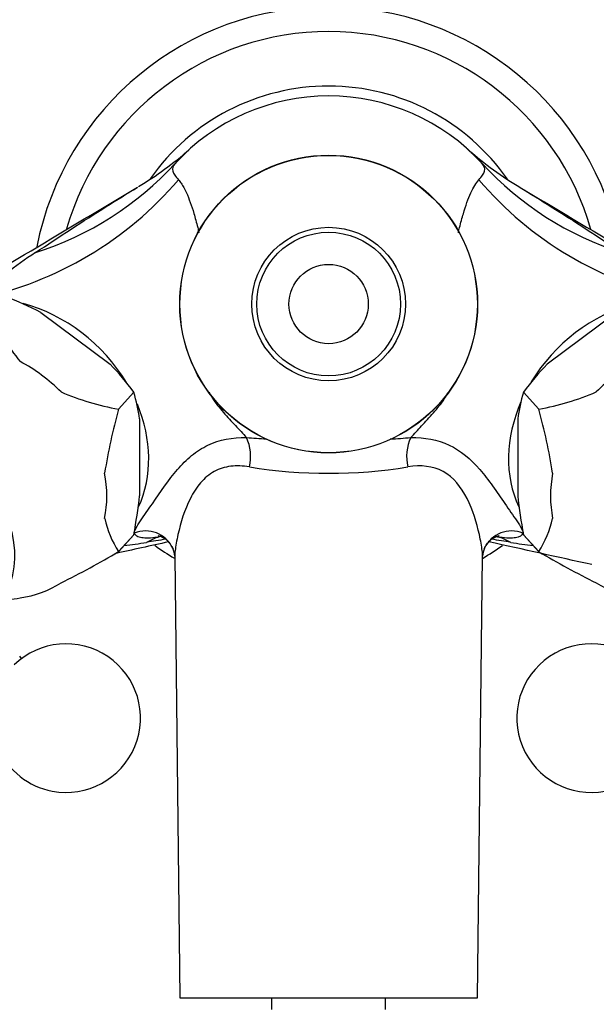
# Model space of a CAD drawing. Units: millimetres. Extents: x 0 to 1177, y 0 to 1960.
# Drawn here: x 580 to 638, y 575 to 674 of the extents above; entities that cross this region are included whole.
import ezdxf
from ezdxf import colors
from ezdxf.entities.mleader import LeaderData, LeaderLine
from ezdxf.math import Vec2, Vec3

# ---------------------------------------------------------------- set-up
doc = ezdxf.new("R2010")
doc.units = ezdxf.units.MM
doc.layers.add('DV3_Défaut', color=7, linetype='Continuous')
doc.layers.add('Défaut', color=7, linetype='Continuous')

# ---------------------------------------------------------------- blocks, each defined once
blk = doc.blocks.new('_DOT')
at = {"color": 0}
blk.add_line((0, 0), (-1, 0), dxfattribs=at)
at = {"color": 0, "const_width": 0.333}
blk.add_lwpolyline([(-0.1665, 0, 1), (0.1665, 0, 1)], format="xyb", close=True, dxfattribs=at)
blk = doc.blocks.new('SE2')
at = {"layer": 'DV3_Défaut', "color": 7, "linetype": 'Continuous'}
for p, q in [((582.184, 644.677), (589.169, 639.47)), ((640.237, 644.677), (633.252, 639.47)), ((591.567, 636.62), (590.017, 634.91)), ((590.018, 634.907), (591.568, 636.618)), ((591.567, 636.62), (591.568, 636.618)), ((630.853, 636.618), (630.854, 636.62)), ((632.403, 634.907), (630.853, 636.618)), ((630.854, 636.62), (632.404, 634.91)), ((590.017, 634.91), (590.018, 634.907)), ((592.143, 633.948), (592.143, 626.184)), ((630.278, 633.948), (630.278, 626.184)), ((632.403, 634.907), (632.404, 634.91)), ((590.017, 620.533), (591.567, 622.244)), ((591.568, 622.246), (590.018, 620.535)), ((591.568, 622.246), (591.567, 622.244)), ((630.853, 622.246), (632.403, 620.535)), ((630.854, 622.244), (630.853, 622.246)), ((630.854, 622.244), (632.404, 620.533)), ((590.018, 620.535), (590.017, 620.533)), ((595.689, 620.09), (596.21, 575.519)), ((626.21, 575.519), (626.732, 620.09)), ((632.404, 620.533), (632.403, 620.535)), ((580.246, 609.744), (580.05, 609.993)), ((596.21, 575.519), (626.21, 575.519)), ((605.46, 575.519), (605.46, 574.321)), ((616.96, 574.321), (616.96, 575.519))]:
    blk.add_line(p, q, dxfattribs=at)
for radius in [15.024, 15, 7.75, 7.25, 4]:
    blk.add_circle((611.21, 645.519), radius, dxfattribs=at)
for centre, radius, start, end in [((611.21, 645.519), 30.002, 11.10837, 168.87042), ((611.21, 645.519), 27.5, 15.91118, 163.98758), ((611.21, 645.519), 22, 34.92157, 144.92123), ((611.21, 645.519), 21, 42.49059, 137.50941), ((575.301, 685.703), 32.891, 300.59481, 311.56492), ((611.212, 645.521), 21, 131.64736, 137.51639), ((611.209, 645.521), 21, 42.48405, 48.34396), ((647.908, 686.71), 34.166, 228.54924, 239.53774), ((568.455, 681.605), 36.283, 281.88414, 319.54494), ((653.966, 681.605), 36.283, 220.45503, 258.11593), ((-10658.505, 19520.577), 21963.497, 300.7475064, 300.8126902), ((11818.794, 19415.899), 21841.768, 239.1867361, 239.2521817), ((599.744, 622.436), 33.575, 122.62383, 135.18604), ((565.444, 611.907), 36.798, 62.93989, 68.98924), ((598.529, 654.546), 23.658, 204.9995, 218.79653), ((565.391, 617.029), 32.696, 36.81226, 43.34182), ((657.037, 617.023), 32.705, 136.65912, 143.1868), ((595.255, 662.943), 28.518, 247.22635, 259.41546), ((570.957, 630.786), 21.42, 8.4904, 15.79983), ((651.464, 630.786), 21.42, 164.20016, 171.5096), ((627.166, 662.943), 28.518, 280.58454, 292.77365), ((648.222, 618.887), 60.369, 164.61089, 170.86533), ((574.199, 618.887), 60.369, 9.13467, 15.38911), ((611.21, 739.914), 108.188, 265.60941, 266.67439), ((598.876, 630.164), 4.467, 346.13273, 24.87104), ((611.21, 739.914), 108.188, 273.29526, 274.39047), ((623.545, 630.164), 4.467, 155.1295, 193.86719), ((611.21, 677.662), 49.223, 260.64841, 279.35134), ((526.227, 633.791), 66.353, 349.9802, 353.41677), ((696.193, 633.791), 66.352, 186.5832, 190.01983), ((598.953, 626.234), 10.597, 192.80654, 212.529), ((623.468, 626.234), 10.597, 327.471, 347.19346), ((592.781, 619.673), 2.955, 24.10623, 113.31258), ((611.84, 560.372), 64.152, 105.8387, 106.20854), ((629.64, 619.673), 2.955, 66.68742, 155.89997), ((1713.098, -4466.207), 5209.124, 102.39387, 102.454899), ((585.8, 663.355), 42.469, 276.46206, 279.53666), ((611.21, 645.519), 30.002, 234.23111, 238.77969), ((611.21, 645.519), 30.002, 301.1733, 305.73335), ((-563.237, -4795.101), 5545.926, 77.493276, 77.603174), ((636.62, 663.348), 42.463, 260.46302, 263.538), ((543.421, 699.298), 91.515, 296.47282, 300.60788), ((593.515, 619.949), 2.178, 3.27102, 25.35757), ((628.751, 619.975), 2.021, 153.432, 176.93907), ((679.013, 699.322), 91.543, 239.39275, 243.52655), ((578.387, 624.726), 9.02, 273.30789, 280.88031), ((584.734, 603.736), 7.5, 259.25847, 134.30587), ((637.687, 603.736), 7.5, 45.69413, 280.74153), ((584.734, 603.736), 7.5, 204.21108, 259.25847)]:
    blk.add_arc(centre, radius, start, end, dxfattribs=at)
for centre, major_axis, ratio, start_param, end_param in [((569.917, 683.345), (-25.809, 23.641), 0.959164, 2.640012, 3.141593), ((652.504, 683.345), (25.809, 23.641), 0.959164, 3.141593, 3.643174), ((579.21, 632.519), (-11.114, 10.073), 0.821394, 4.360808, 5.267545), ((643.21, 632.519), (11.114, 10.073), 0.821394, 1.017873, 1.918007), ((575.687, 628.631), (-10.548, 9.56), 0.821394, 4.646567, 5.010875), ((646.734, 628.631), (10.548, 9.56), 0.821394, 1.272311, 1.636619), ((579.21, 632.519), (-11.114, 10.073), 0.821394, 3.395486, 4.192056), ((643.21, 632.519), (11.114, 10.073), 0.821394, 2.073766, 2.888552), ((569.635, 621.954), (7.965, -7.219), 0.821394, 0, 2.788556), ((575.687, 628.631), (10.548, -9.56), 0.821394, 0.457776, 0.822084), ((646.734, 628.631), (-10.548, -9.56), 0.821394, 5.461101, 5.825409), ((595.028, 619.208), (0.333, -2.982), 0.895966, 3.288297, 3.436446), ((627.393, 619.208), (-0.333, -2.982), 0.895966, 2.846739, 2.970402), ((606.702, 589.701), (2.818, 34.886), 0.959202, 0.474059, 0.509634), ((615.719, 589.701), (-2.818, 34.886), 0.959202, 5.773551, 5.809127), ((575.687, 628.631), (10.548, -9.56), 0.821394, 5.693764, 6.058072), ((646.734, 628.631), (-10.548, -9.56), 0.821394, 0.225113, 0.589421)]:
    blk.add_ellipse(centre, major_axis=major_axis, ratio=ratio, start_param=start_param, end_param=end_param, dxfattribs=at)
for points, knots in [([(595.725, 659.704), (595.486, 659.443), (595.426, 659.204), (595.528, 658.813), (595.595, 658.677), (595.787, 658.386), (595.912, 658.23), (596.063, 658.063)], [0, 0, 0, 0, 0.5, 0.5, 0.75, 0.75, 1, 1, 1, 1]), ([(626.358, 658.063), (626.509, 658.23), (626.634, 658.386), (626.826, 658.677), (626.892, 658.813), (626.995, 659.204), (626.935, 659.442), (626.696, 659.704)], [0, 0, 0, 0, 0.25, 0.25, 0.5, 0.5, 1, 1, 1, 1]), ([(596.063, 658.063), (596.155, 657.951), (596.337, 657.73), (596.602, 657.287), (596.909, 656.671), (597.25, 655.824), (597.63, 654.653), (597.92, 653.591), (598.087, 652.9), (598.13, 652.719)], [0, 0, 0, 0, 0.127206, 0.250286, 0.369554, 0.561191, 0.740213, 0.933518, 1, 1, 1, 1]), ([(624.291, 652.718), (624.332, 652.895), (624.499, 653.582), (624.787, 654.641), (625.168, 655.814), (625.551, 656.765), (625.951, 657.548), (626.22, 657.888), (626.358, 658.063)], [0, 0, 0, 0, 0.065167, 0.258129, 0.437029, 0.628562, 0.809762, 1, 1, 1, 1]), ([(581.643, 650.714), (584.031, 652.312), (586.441, 653.881), (589.847, 656.035), (590.924, 656.708), (591.886, 657.281)], [0, 0, 0, 0, 0.682422, 0.682422, 1, 1, 1, 1]), ([(630.569, 657.261), (631.522, 656.692), (632.589, 656.025), (635.984, 653.879), (638.391, 652.31), (640.778, 650.714)], [0, 0, 0, 0, 0.315568, 0.315568, 1, 1, 1, 1]), ([(599.159, 636.634), (599.249, 636.43), (599.504, 635.964), (600.007, 635.286), (600.796, 634.358), (601.605, 633.48), (602.38, 632.639), (602.745, 632.242), (602.928, 632.043)], [0, 0, 0, 0, 0.114184, 0.264654, 0.415049, 0.714245, 0.856798, 1, 1, 1, 1]), ([(619.493, 632.043), (619.67, 632.235), (620.023, 632.619), (620.785, 633.446), (621.588, 634.317), (622.379, 635.243), (622.886, 635.918), (623.147, 636.382), (623.241, 636.586)], [0, 0, 0, 0, 0.1397987, 0.2789317, 0.5809413, 0.7330363, 0.884453, 1, 1, 1, 1]), ([(591.611, 622.387), (591.588, 622.468), (591.643, 622.643), (591.878, 623.092), (592.049, 623.361), (592.601, 624.191), (593.019, 624.783), (594.247, 626.562), (595.055, 627.771), (596.403, 629.331), (596.877, 629.81), (597.904, 630.647), (598.458, 631.005), (600.202, 631.836), (601.51, 632.081), (602.928, 632.043)], [0, 0, 0, 0, 0.0625, 0.0625, 0.125, 0.125, 0.25, 0.25, 0.5, 0.5, 0.625, 0.625, 0.75, 0.75, 1, 1, 1, 1]), ([(619.493, 632.043), (620.908, 632.081), (622.184, 631.848), (624.537, 630.736), (625.54, 629.881), (627.358, 627.784), (628.166, 626.573), (629.397, 624.79), (629.816, 624.196), (630.369, 623.365), (630.542, 623.095), (630.777, 622.643), (630.833, 622.468), (630.81, 622.387)], [0, 0, 0, 0, 0.25, 0.25, 0.5, 0.5, 0.75, 0.75, 0.875, 0.875, 0.9375, 0.9375, 1, 1, 1, 1]), ([(603.212, 629.094), (602.565, 629.193), (601.943, 629.219), (600.749, 629.075), (600.179, 628.902), (599.159, 628.347), (598.694, 627.957), (597.896, 627.029), (597.557, 626.494), (596.677, 624.756), (596.28, 623.451), (595.876, 621.66), (595.777, 621.096), (595.7, 620.416), (595.688, 620.224), (595.689, 620.075)], [0, 0, 0, 0, 0.133204, 0.133204, 0.266409, 0.266409, 0.399613, 0.399613, 0.532818, 0.532818, 0.799226, 0.799226, 0.932431, 0.932431, 1, 1, 1, 1]), ([(626.732, 620.075), (626.733, 620.224), (626.721, 620.416), (626.645, 621.09), (626.545, 621.656), (626.144, 623.439), (625.75, 624.736), (624.589, 627.045), (623.789, 628.057), (621.732, 629.182), (620.506, 629.293), (619.209, 629.094)], [0, 0, 0, 0, 0.067613, 0.067613, 0.200812, 0.200812, 0.467208, 0.467208, 0.733604, 0.733604, 1, 1, 1, 1]), ([(593.933, 621.974), (593.283, 621.894), (592.757, 621.875), (592.166, 621.968), (592.002, 622.019), (591.748, 622.168), (591.659, 622.265), (591.611, 622.387)], [0, 0, 0, 0, 0.5, 0.5, 0.75, 0.75, 1, 1, 1, 1]), ([(594.006, 622.153), (594.005, 622.153), (594.01, 622.152), (594.087, 622.141), (594.287, 622.081), (594.582, 621.941), (594.885, 621.722), (595.078, 621.524), (595.143, 621.446)], [0, 0, 0, 0, 0.0747388, 0.2828385, 0.472698, 0.6619282, 0.8756124, 1, 1, 1, 1]), ([(626.91, 620.826), (626.992, 621), (627.137, 621.297), (627.496, 621.691), (627.85, 621.945), (628.141, 622.082), (628.335, 622.141), (628.411, 622.152), (628.418, 622.153), (628.417, 622.153)], [0, 0, 0, 0, 0.159904, 0.329079, 0.48778, 0.637196, 0.78434, 0.935321, 1, 1, 1, 1]), ([(630.81, 622.387), (630.713, 622.142), (630.458, 622.001), (629.87, 621.907), (629.639, 621.895), (629.109, 621.909), (628.814, 621.934), (628.488, 621.974)], [0, 0, 0, 0, 0.5, 0.5, 0.75, 0.75, 1, 1, 1, 1])]:
    blk.add_open_spline(points, degree=3, knots=knots, dxfattribs=at)
for points in [[(591.886, 657.281), (591.9, 657.289), (591.913, 657.297), (591.927, 657.305)], [(630.517, 657.292), (630.534, 657.282), (630.551, 657.271), (630.569, 657.261)], [(628.488, 621.974), (628.356, 621.99), (628.219, 622.009), (628.077, 622.03)], [(594.756, 621.788), (594.116, 621.681), (593.475, 621.576), (592.836, 621.473)], [(595.388, 621.083), (595.43, 621.004), (595.47, 620.919), (595.514, 620.826)], [(629.585, 621.473), (628.947, 621.575), (628.308, 621.68), (627.668, 621.788)]]:
    blk.add_open_spline(points, degree=3, dxfattribs=at)

msp = doc.modelspace()

# ---------------------------------------------------------------- block references
at = {"layer": 'Défaut'}
msp.add_blockref('SE2', (0, 0), dxfattribs=at)

# ---------------------------------------------------------------- leaders
at = {"layer": 'Défaut', "color": 7, "linetype": 'Continuous'}
ml = msp.add_multileader_mtext('Standard', dxfattribs=at)
ml.set_content('{\\pxsm0.9;\\fSolid Edge ISO|b1||i0||c0|p34;\\W1.;07/09/2016\\P}', color=256)
ml.set_leader_properties()
ml.set_arrow_properties(name='DOT')
ml.build(insert=Vec2(0, 0))
ml.multileader.update_dxf_attribs({"leader_type": 0, "dogleg_length": 0, "arrow_head_size": 12})
ctx = ml.context
ctx.base_point, ctx.char_height, ctx.arrow_head_size, ctx.landing_gap_size = Vec3(1089.914, 1941.339), 12, 12, 4.2
notes = []
notes.append((ctx, [(0, (0, 0, 0), (0, 0), (1, 0), 1, [])]))
ctx.mtext.insert = Vec3(1091.914, 1947.459)
for ctx, leaders in notes:
    for number, flags, end, landing, length, lines in leaders:
        leader = LeaderData()
        leader.index, (leader.has_last_leader_line, leader.has_dogleg_vector, leader.attachment_direction) = number, flags
        leader.last_leader_point, leader.dogleg_vector, leader.dogleg_length = Vec3(end), Vec3(landing), length
        for number, points, colour, breaks in lines:
            line = LeaderLine()
            line.index, line.vertices, line.color, line.breaks = number, Vec3.list(points), colors.encode_raw_color(colour), breaks
            leader.lines.append(line)
        ctx.leaders.append(leader)

doc.saveas('drawing.dxf')
